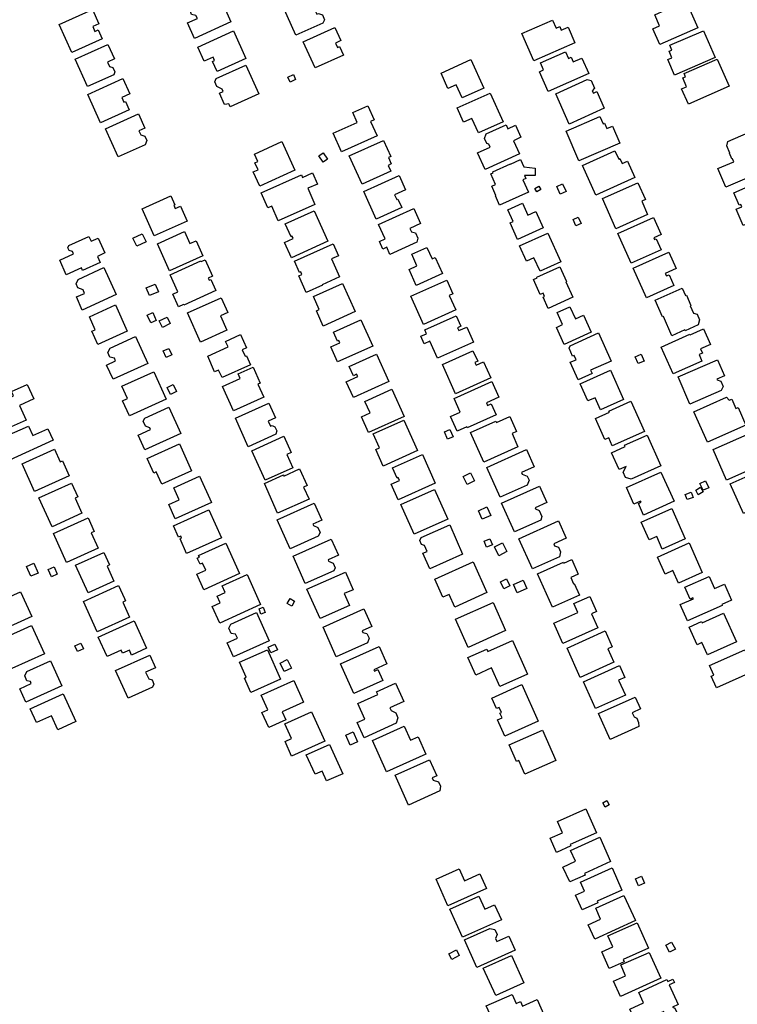
# Model space of a CAD drawing. Units: inches. Extents: x 326258 to 344137, y 4677707 to 4689665.
# Drawn here: x 331257 to 331545, y 4682008 to 4682403 of the extents above; entities that cross this region are included whole.
import ezdxf

# ---------------------------------------------------------------- set-up
doc = ezdxf.new("R2010")
doc.units = ezdxf.units.IN
doc.header["$MEASUREMENT"] = 0
doc.layers.add('BuildingFootPrints', color=7, linetype='Continuous')

msp = doc.modelspace()

# ---------------------------------------------------------------- linework, layer by layer
at = {"layer": 'BuildingFootPrints'}
for points in [[(331362.6978, 4682408.0846), (331376.2186, 4682414.1949), (331378.8629, 4682408.3447), (331375.3917, 4682406.7757), (331376.2464, 4682404.8848), (331376.901, 4682405.1807), (331378.5072, 4682404.6278), (331379.367, 4682402.7257), (331378.6421, 4682401.3912), (331367.893, 4682396.5325), (331362.6978, 4682408.0846)], [(331326.2182, 4682407.9413), (331336.9102, 4682412.7742), (331341.8545, 4682401.8356), (331327.2661, 4682395.2415), (331324.4615, 4682401.4462), (331328.3484, 4682403.2031), (331327.7701, 4682404.4659), (331326.063, 4682404.7762), (331325.3491, 4682406.6691), (331326.2182, 4682407.9413)], [(331529.1486, 4682399.467), (331513.9638, 4682392.7341), (331511.167, 4682399.0418), (331513.8203, 4682400.2183), (331511.8439, 4682404.6757), (331524.3754, 4682410.2321), (331529.1486, 4682399.467)], [(331272.9347, 4682400.7411), (331286.2338, 4682406.7524), (331288.8213, 4682401.028), (331286.3837, 4682399.9262), (331287.2508, 4682398.008), (331288.5382, 4682398.5899), (331290.1138, 4682395.104), (331277.983, 4682389.6208), (331272.9347, 4682400.7411)], [(331479.8756, 4682393.4444), (331463.3538, 4682386.2818), (331458.6085, 4682397.2275), (331470.9097, 4682402.5604), (331472.3191, 4682399.3094), (331473.7753, 4682399.9406), (331474.3766, 4682398.5535), (331477.1411, 4682399.752), (331479.8756, 4682393.4444)], [(331331.071, 4682386.0861), (331328.5166, 4682391.7372), (331342.8285, 4682398.2063), (331347.8083, 4682387.1892), (331336.2971, 4682381.9861), (331334.4877, 4682385.9891), (331335.2695, 4682386.3424), (331334.6652, 4682387.6794), (331331.071, 4682386.0861)], [(331370.8218, 4682393.862), (331383.4915, 4682399.5888), (331385.8764, 4682394.3125), (331383.7632, 4682393.3574), (331384.5754, 4682391.5606), (331385.3925, 4682391.9299), (331386.9489, 4682388.4867), (331375.5877, 4682383.3513), (331370.8218, 4682393.862)], [(331536.1202, 4682387.5293), (331519.7894, 4682380.4621), (331517.0712, 4682386.7434), (331518.7886, 4682387.4866), (331517.6625, 4682390.0888), (331518.735, 4682390.553), (331517.9177, 4682392.4416), (331531.4586, 4682398.3014), (331536.1202, 4682387.5293)], [(331279.2796, 4682386.8543), (331292.4922, 4682392.8266), (331295.1324, 4682386.9855), (331292.2928, 4682385.702), (331293.087, 4682383.9449), (331294.4956, 4682383.5174), (331295.2551, 4682381.8372), (331294.7901, 4682380.6712), (331284.2385, 4682375.9018), (331279.2796, 4682386.8543)], [(331485.4147, 4682381.0769), (331469.1316, 4682373.8666), (331465.592, 4682381.8601), (331467.2952, 4682382.6143), (331466.0413, 4682385.446), (331476.0645, 4682389.8845), (331477.2622, 4682387.1798), (331478.3596, 4682387.6657), (331479.203, 4682385.7609), (331482.6623, 4682387.2927), (331485.4147, 4682381.0769)], [(331426.1853, 4682381.3113), (331438.122, 4682386.7068), (331443.2939, 4682375.2648), (331434.5814, 4682371.3267), (331432.1698, 4682376.6619), (331428.9064, 4682375.1869), (331426.1853, 4682381.3113)], [(331523.705, 4682381.0829), (331536.8842, 4682386.9563), (331541.7222, 4682376.1002), (331525.413, 4682368.832), (331522.6717, 4682374.9832), (331524.6425, 4682375.8614), (331523.0882, 4682379.3491), (331524.2474, 4682379.8657), (331523.705, 4682381.0829)], [(331341.0077, 4682368.9542), (331340.1767, 4682368.833), (331339.2933, 4682368.7615), (331337.2546, 4682373.2513), (331338.7414, 4682373.9554), (331338.3385, 4682374.8601), (331336.1983, 4682375.9503), (331335.3902, 4682377.7381), (331335.8462, 4682379.1187), (331347.8507, 4682384.5448), (331353.0842, 4682372.9665), (331341.5482, 4682367.7553), (331341.2226, 4682368.477), (331341.0077, 4682368.9542)], [(331284.4445, 4682372.7609), (331298.5185, 4682379.1225), (331301.3016, 4682372.9653), (331298.042, 4682371.4919), (331298.8955, 4682369.6037), (331299.5323, 4682369.8915), (331301.0546, 4682366.5237), (331289.5556, 4682361.3261), (331284.4445, 4682372.7609)], [(331364.6587, 4682379.6915), (331366.8759, 4682380.6937), (331367.7716, 4682378.7122), (331365.5598, 4682377.7125), (331364.6587, 4682379.6915)], [(331477.5835, 4682360.8783), (331472.1399, 4682373.007), (331484.8195, 4682378.6978), (331486.3669, 4682378.2768), (331487.6996, 4682375.3075), (331486.8295, 4682374.1665), (331487.2449, 4682373.2411), (331488.6247, 4682373.8604), (331491.6232, 4682367.1795), (331477.5835, 4682360.8783)], [(331435.1783, 4682361.6367), (331432.5903, 4682367.3623), (331445.778, 4682373.3232), (331451.0011, 4682361.768), (331441.158, 4682357.3188), (331438.5234, 4682363.1475), (331435.1783, 4682361.6367)], [(331382.8822, 4682357.1824), (331392.4851, 4682361.5229), (331390.6986, 4682365.4754), (331396.7221, 4682368.1981), (331399.2613, 4682362.5805), (331397.8618, 4682361.9479), (331400.463, 4682356.1933), (331386.1681, 4682349.7319), (331382.8822, 4682357.1824)], [(331291.5393, 4682358.9732), (331304.6922, 4682364.9184), (331307.279, 4682359.1955), (331304.8946, 4682358.1178), (331305.6298, 4682356.4912), (331307.2933, 4682355.9819), (331308.0706, 4682354.2622), (331307.3543, 4682352.5937), (331296.6322, 4682347.7473), (331291.5393, 4682358.9732)], [(331497.8777, 4682353.2382), (331481.4514, 4682346.1233), (331476.2815, 4682358.0591), (331489.857, 4682363.9392), (331491.1629, 4682360.9244), (331491.7219, 4682361.1666), (331492.6303, 4682359.0694), (331494.922, 4682360.062), (331497.8777, 4682353.2382)], [(331444.265, 4682356.9088), (331452.2722, 4682360.4967), (331452.9467, 4682358.9914), (331456.0429, 4682360.3788), (331458.1987, 4682355.5675), (331455.167, 4682354.209), (331457.559, 4682348.8708), (331443.7728, 4682342.6933), (331440.7848, 4682349.3616), (331445.8425, 4682351.6279), (331445.2906, 4682352.8598), (331444.4663, 4682353.118), (331443.5788, 4682355.0986), (331444.265, 4682356.9088)], [(331389.3074, 4682348.1527), (331402.9836, 4682354.3344), (331405.9259, 4682347.825), (331405.0082, 4682347.4102), (331406.1543, 4682344.8746), (331404.8761, 4682344.2968), (331405.935, 4682341.9541), (331394.451, 4682336.7632), (331389.3074, 4682348.1527)], [(331541.2295, 4682353.9126), (331549.4427, 4682357.4462), (331555.9791, 4682342.2535), (331540.4294, 4682335.5635), (331537.2145, 4682343.0359), (331543.5672, 4682345.7691), (331543.0473, 4682346.9774), (331542.8257, 4682346.882), (331541.8448, 4682349.1619), (331542.043, 4682349.2471), (331540.7991, 4682352.1384), (331541.2295, 4682353.9126)], [(331351.2369, 4682348.8477), (331362.314, 4682353.8548), (331367.5231, 4682342.331), (331353.3979, 4682335.9462), (331350.8096, 4682341.6723), (331352.7191, 4682342.5355), (331351.4569, 4682345.3279), (331352.5953, 4682345.8425), (331351.2369, 4682348.8477)], [(331495.9199, 4682350.1344), (331497.4049, 4682346.8234), (331497.8922, 4682347.042), (331498.7802, 4682345.0622), (331500.9719, 4682346.0452), (331503.948, 4682339.4099), (331488.2808, 4682332.3827), (331482.9316, 4682344.3087), (331495.9199, 4682350.1344)], [(331380.5537, 4682346.7381), (331378.8321, 4682345.5584), (331377.0653, 4682348.137), (331378.7869, 4682349.3166), (331380.5537, 4682346.7381)], [(331461.2244, 4682333.583), (331449.6381, 4682328.315), (331447.9217, 4682332.09), (331448.1608, 4682332.1987), (331446.4731, 4682335.9104), (331448.0415, 4682336.6235), (331446.1159, 4682340.8586), (331447.0471, 4682341.282), (331446.8601, 4682341.6933), (331453.9646, 4682344.9236), (331454.0249, 4682344.791), (331458.008, 4682346.602), (331459.3475, 4682343.6559), (331463.9022, 4682343.2441), (331463.8497, 4682340.2688), (331459.6667, 4682340.2338), (331460.2093, 4682339.0406), (331458.9942, 4682338.4881), (331461.2244, 4682333.583)], [(331353.9683, 4682333.2538), (331370.1382, 4682340.4523), (331370.5698, 4682339.4826), (331374.5381, 4682341.2492), (331376.5114, 4682336.8164), (331372.6495, 4682335.0972), (331375.5123, 4682328.6664), (331360.784, 4682322.1097), (331358.1989, 4682327.9165), (331356.6511, 4682327.2275), (331353.9683, 4682333.2538)], [(331395.1662, 4682333.847), (331409.284, 4682340.2283), (331411.8912, 4682334.4601), (331407.4727, 4682332.4629), (331408.3348, 4682330.5555), (331408.8046, 4682330.7678), (331410.3481, 4682327.353), (331400.1087, 4682322.7247), (331395.1662, 4682333.847)], [(331555.9846, 4682338.7756), (331561.4282, 4682326.3604), (331547.3474, 4682320.1865), (331544.4858, 4682326.713), (331546.8229, 4682327.7377), (331546.4193, 4682328.6583), (331545.7243, 4682328.3535), (331543.5459, 4682333.3217), (331555.9846, 4682338.7756)], [(331464.5476, 4682333.7259), (331463.7597, 4682335.063), (331465.3245, 4682335.9851), (331466.1124, 4682334.6481), (331464.5476, 4682333.7259)], [(331472.5458, 4682335.8536), (331474.9024, 4682336.9188), (331476.2826, 4682333.8654), (331473.9118, 4682332.7938), (331472.5458, 4682335.8536)], [(331496.2064, 4682318.9053), (331490.8583, 4682331.0817), (331505.1368, 4682337.3531), (331508.0998, 4682330.6071), (331506.6478, 4682329.9693), (331509.0329, 4682324.5389), (331496.2064, 4682318.9053)], [(331306.1562, 4682326.8719), (331317.665, 4682332.074), (331319.2948, 4682328.4682), (331318.9517, 4682328.3131), (331319.5151, 4682327.0668), (331321.5669, 4682327.9942), (331324.2931, 4682321.9629), (331311.0865, 4682315.9934), (331306.1562, 4682326.8719)], [(331401.0943, 4682320.6329), (331415.1563, 4682326.9891), (331417.8698, 4682320.9859), (331413.5587, 4682319.0372), (331414.2115, 4682317.5931), (331415.8331, 4682317.2649), (331416.8247, 4682315.0711), (331416.3595, 4682313.4758), (331405.6336, 4682308.6276), (331404.3503, 4682311.4668), (331402.7799, 4682310.7569), (331401.4075, 4682313.7932), (331403.6511, 4682314.8073), (331401.0943, 4682320.6329)], [(331452.9658, 4682326.5192), (331458.7933, 4682329.1533), (331460.9459, 4682324.3911), (331464.1023, 4682325.8178), (331467.0792, 4682319.2318), (331456.8191, 4682314.5942), (331453.8293, 4682321.2086), (331455.1051, 4682321.7853), (331452.9658, 4682326.5192)], [(331363.3006, 4682313.4082), (331366.7892, 4682314.9851), (331366.3813, 4682315.8876), (331365.9454, 4682315.6906), (331363.6328, 4682320.807), (331375.2154, 4682326.0424), (331380.7192, 4682313.8662), (331366.0745, 4682307.2467), (331363.3006, 4682313.4082)], [(331479.1706, 4682322.5872), (331481.1839, 4682323.4972), (331482.2954, 4682321.0381), (331480.2603, 4682320.1183), (331479.1706, 4682322.5872)], [(331502.4618, 4682305.0575), (331497.1137, 4682317.043), (331511.3782, 4682323.408), (331514.4294, 4682316.5701), (331511.4632, 4682315.2465), (331511.7743, 4682314.5494), (331512.423, 4682314.8389), (331514.4089, 4682310.3885), (331502.4618, 4682305.0575)], [(331273.1148, 4682306.2548), (331278.6358, 4682308.7979), (331278.2618, 4682309.7353), (331276.9049, 4682310.1846), (331276.4086, 4682311.2825), (331276.8182, 4682312.1786), (331284.8587, 4682315.8129), (331285.7353, 4682313.8734), (331288.5802, 4682315.1593), (331291.2869, 4682309.1713), (331288.3009, 4682307.8216), (331289.4175, 4682305.3275), (331282.3357, 4682302.1197), (331281.9021, 4682303.2179), (331275.7163, 4682300.3858), (331273.1148, 4682306.2548)], [(331302.5168, 4682315.115), (331306.2652, 4682316.9057), (331307.794, 4682313.7055), (331304.0455, 4682311.9149), (331302.5168, 4682315.115)], [(331312.3572, 4682312.8574), (331323.2334, 4682317.7736), (331325.3915, 4682312.9993), (331327.8214, 4682314.0976), (331330.5561, 4682308.0474), (331317.2044, 4682302.0124), (331312.3572, 4682312.8574)], [(331457.6335, 4682312.0292), (331469.0339, 4682317.1822), (331474.2537, 4682305.6342), (331465.8439, 4682301.8329), (331463.3783, 4682307.2878), (331460.3725, 4682305.9292), (331457.6335, 4682312.0292)], [(331367.279, 4682305.911), (331382.8458, 4682312.8827), (331384.9942, 4682308.0855), (331382.1974, 4682306.8329), (331385.4403, 4682299.5919), (331378.4106, 4682296.4437), (331378.5118, 4682296.2177), (331372.0548, 4682293.326), (331369.0803, 4682299.9676), (331370.3321, 4682300.5282), (331369.8456, 4682301.6146), (331369.3105, 4682301.3749), (331367.279, 4682305.911)], [(331413.3115, 4682302.5773), (331416.4815, 4682304.0102), (331414.3721, 4682308.6768), (331420.4132, 4682311.4074), (331422.5116, 4682306.765), (331423.8144, 4682307.3539), (331426.7272, 4682300.9098), (331416.185, 4682296.1446), (331413.3115, 4682302.5773)], [(331508.5261, 4682291.162), (331503.178, 4682303.0997), (331517.4869, 4682309.5101), (331520.4515, 4682302.8928), (331516.1046, 4682300.9454), (331516.5354, 4682299.9837), (331517.6286, 4682300.4734), (331519.5813, 4682296.1147), (331508.5261, 4682291.162)], [(331280.4962, 4682298.6056), (331290.8873, 4682303.3025), (331295.7668, 4682292.5074), (331282.1734, 4682286.2131), (331279.8416, 4682291.6118), (331283.1144, 4682292.9615), (331282.5416, 4682294.4339), (331280.4143, 4682295.1701), (331279.6988, 4682296.7532), (331280.4962, 4682298.6056)], [(331335.7265, 4682294.0821), (331322.967, 4682288.2855), (331322.846, 4682288.5519), (331320.8164, 4682287.6298), (331318.5377, 4682292.6459), (331320.5646, 4682293.5667), (331317.4314, 4682300.4634), (331329.7278, 4682306.0496), (331329.8761, 4682305.7231), (331331.4369, 4682306.4322), (331334.4137, 4682299.8794), (331332.68, 4682299.0918), (331333.0715, 4682298.2301), (331333.7103, 4682298.5203), (331335.7265, 4682294.0821)], [(331476.1955, 4682297.6042), (331478.9849, 4682291.432), (331469.125, 4682286.976), (331467.0931, 4682291.4721), (331467.6934, 4682291.7434), (331467.127, 4682292.9967), (331465.9425, 4682292.4613), (331463.1845, 4682298.5639), (331464.7327, 4682299.2636), (331464.6214, 4682299.51), (331473.7686, 4682303.6439), (331476.4468, 4682297.7178), (331476.1955, 4682297.6042)], [(331309.1709, 4682292.0714), (331307.8184, 4682295.1708), (331311.3663, 4682296.7191), (331312.7189, 4682293.6196), (331309.1709, 4682292.0714)], [(331374.9288, 4682291.7065), (331386.5837, 4682296.9747), (331391.6933, 4682285.6706), (331378.8709, 4682279.8747), (331376.1316, 4682285.9349), (331377.2645, 4682286.447), (331374.9288, 4682291.7065)], [(331414.008, 4682291.7947), (331428.4328, 4682298.3148), (331430.9124, 4682292.8288), (331429.4359, 4682292.1614), (331432.0574, 4682286.3619), (331419.0685, 4682280.4908), (331414.008, 4682291.7947)], [(331512.0597, 4682290.207), (331522.8514, 4682295.0298), (331524.1711, 4682292.0767), (331524.563, 4682292.2519), (331526.3831, 4682288.1792), (331526.0211, 4682288.0175), (331527.3583, 4682285.0255), (331528.8453, 4682284.6049), (331529.8702, 4682282.3115), (331529.2668, 4682280.3214), (331524.0442, 4682277.9874), (331523.9082, 4682278.2917), (331518.7804, 4682276.0001), (331515.3212, 4682283.7406), (331515.0114, 4682283.6022), (331512.0597, 4682290.207)], [(331324.3574, 4682285.1179), (331337.931, 4682291.2533), (331340.6202, 4682285.3039), (331337.6214, 4682283.9485), (331340.2233, 4682278.1922), (331329.6162, 4682273.3977), (331324.3574, 4682285.1179)], [(331286.0352, 4682277.8175), (331287.3685, 4682278.4201), (331285.0268, 4682283.6008), (331295.4641, 4682288.3186), (331300.2026, 4682277.8354), (331288.3743, 4682272.4889), (331286.0352, 4682277.8175)], [(331472.7103, 4682285.3104), (331477.8423, 4682287.6301), (331480.0331, 4682282.7832), (331483.3358, 4682284.276), (331486.4185, 4682277.4558), (331475.4843, 4682272.5135), (331472.4059, 4682279.324), (331474.8707, 4682280.4381), (331472.7103, 4682285.3104)], [(331308.2464, 4682284.274), (331310.4386, 4682285.2649), (331311.8626, 4682282.1146), (331309.682, 4682281.129), (331308.2464, 4682284.274)], [(331313.0697, 4682281.952), (331316.2213, 4682283.4801), (331317.4988, 4682280.8452), (331314.3473, 4682279.3171), (331313.0697, 4682281.952)], [(331424.7669, 4682266.9836), (331421.6922, 4682273.786), (331419.4092, 4682272.7541), (331418.055, 4682275.7499), (331420.324, 4682276.7756), (331419.6342, 4682278.3016), (331432.212, 4682283.9869), (331434.1092, 4682279.7894), (331432.7782, 4682279.1877), (331433.2959, 4682278.0424), (331436.4608, 4682279.4729), (331439.1746, 4682273.4689), (331424.7669, 4682266.9836)], [(331381.9215, 4682271.473), (331385.5538, 4682273.1148), (331385.1304, 4682274.0516), (331384.5854, 4682273.8053), (331382.9452, 4682277.434), (331393.972, 4682282.4182), (331398.745, 4682271.8587), (331384.6384, 4682265.4824), (331381.9215, 4682271.473)], [(331293.3766, 4682271.0584), (331303.5323, 4682275.6489), (331308.4234, 4682264.8281), (331294.5223, 4682258.5661), (331291.9445, 4682264.2217), (331295.5248, 4682265.904), (331295.077, 4682267.025), (331293.2334, 4682267.4074), (331292.3826, 4682269.2897), (331293.3766, 4682271.0584)], [(331332.5005, 4682267.7787), (331340.6737, 4682271.4731), (331339.6561, 4682273.7244), (331345.6415, 4682276.4298), (331348.0416, 4682271.12), (331346.3611, 4682270.3604), (331347.5466, 4682267.7378), (331348.0984, 4682267.9872), (331349.7327, 4682264.3717), (331338.257, 4682259.1846), (331336.8778, 4682262.236), (331335.2918, 4682261.5192), (331332.5005, 4682267.7787)], [(331477.9306, 4682265.3266), (331480.3026, 4682266.3929), (331479.5427, 4682268.0833), (331478.9123, 4682267.7999), (331477.4755, 4682270.996), (331477.882, 4682271.9689), (331489.2936, 4682277.0988), (331494.3525, 4682265.8451), (331486.116, 4682262.1425), (331486.7177, 4682260.8041), (331481.093, 4682258.2756), (331477.9306, 4682265.3266)], [(331519.2223, 4682260.6492), (331514.3995, 4682271.4409), (331525.9432, 4682276.5998), (331526.0572, 4682276.3448), (331531.4873, 4682278.7715), (331534.2967, 4682272.4849), (331530.2745, 4682270.6874), (331531.0223, 4682269.0141), (331529.6782, 4682268.4135), (331530.8298, 4682265.8366), (331519.2223, 4682260.6492)], [(331314.7046, 4682269.8809), (331316.9416, 4682270.892), (331318.1202, 4682268.2845), (331315.841, 4682267.2542), (331314.7046, 4682269.8809)], [(331388.0987, 4682257.495), (331392.7153, 4682259.5817), (331392.2709, 4682260.5649), (331390.961, 4682259.9728), (331389.3089, 4682263.6279), (331400.297, 4682268.5947), (331405.2452, 4682257.6477), (331390.967, 4682251.1938), (331388.0987, 4682257.495)], [(331426.6942, 4682264.4603), (331438.9457, 4682269.998), (331440.8753, 4682265.7291), (331439.7013, 4682265.1985), (331440.1752, 4682264.1501), (331443.1718, 4682265.5045), (331446.0558, 4682259.1241), (331431.9422, 4682252.7446), (331426.6942, 4682264.4603)], [(331505.2552, 4682264.8214), (331504.0614, 4682267.5671), (331506.4413, 4682268.6018), (331507.6351, 4682265.8561), (331505.2552, 4682264.8214)], [(331338.465, 4682255.6745), (331345.5146, 4682258.861), (331344.6755, 4682260.7174), (331350.7009, 4682263.4409), (331353.5982, 4682257.0311), (331352.6436, 4682256.5997), (331355.0328, 4682251.314), (331342.8882, 4682245.8245), (331338.465, 4682255.6745)], [(331525.9552, 4682248.6159), (331521.2756, 4682259.5509), (331537.0703, 4682266.3102), (331539.8051, 4682259.9196), (331536.77, 4682258.6208), (331536.9161, 4682258.2796), (331538.4043, 4682257.8328), (331539.317, 4682255.6999), (331538.5736, 4682254.016), (331525.9552, 4682248.6159)], [(331298.3508, 4682249.9011), (331300.3914, 4682250.8235), (331298.08, 4682255.812), (331310.8524, 4682261.5424), (331315.8381, 4682250.5375), (331301.0852, 4682243.8691), (331298.3508, 4682249.9011)], [(331487.9342, 4682251.1476), (331485.0212, 4682249.8381), (331481.9203, 4682256.7361), (331494.0643, 4682262.1953), (331499.3637, 4682250.4069), (331490.1751, 4682246.2763), (331487.9342, 4682251.1476)], [(331247.1548, 4682248.4653), (331254.6046, 4682251.8327), (331253.794, 4682253.6261), (331260.0775, 4682256.4663), (331262.7018, 4682250.6606), (331256.9679, 4682248.0688), (331259.6284, 4682242.1828), (331250.0262, 4682237.8425), (331248.4276, 4682241.3793), (331249.9771, 4682242.0797), (331247.1548, 4682248.4653)], [(331317.6061, 4682252.4897), (331316.2691, 4682255.2593), (331318.658, 4682256.4126), (331319.9951, 4682253.643), (331317.6061, 4682252.4897)], [(331444.3453, 4682249.0177), (331444.7928, 4682248.0223), (331446.2094, 4682248.6591), (331448.1826, 4682244.2699), (331436.658, 4682239.0892), (331436.5118, 4682239.4146), (331432.6208, 4682237.6654), (331429.9275, 4682243.6567), (331433.8087, 4682245.4015), (331431.3876, 4682250.7874), (331446.4919, 4682257.5773), (331449.3174, 4682251.292), (331444.3453, 4682249.0177)], [(331394.2504, 4682243.4949), (331397.6415, 4682245.0277), (331395.5469, 4682249.6616), (331406.3605, 4682254.5495), (331411.2834, 4682243.6583), (331397.0877, 4682237.2418), (331394.2504, 4682243.4949)], [(331304.6423, 4682236.0796), (331309.6115, 4682238.3257), (331309.2575, 4682239.1089), (331307.5427, 4682239.7737), (331306.6692, 4682241.7062), (331307.2645, 4682242.9911), (331316.9041, 4682247.3483), (331321.7066, 4682236.7235), (331307.2635, 4682230.1951), (331304.6423, 4682236.0796)], [(331343.6979, 4682242.9018), (331357.0061, 4682248.9172), (331359.6443, 4682243.0806), (331356.7591, 4682241.7765), (331357.6947, 4682239.7066), (331358.3273, 4682239.9926), (331359.4899, 4682239.4488), (331360.1992, 4682237.8795), (331359.8228, 4682236.4532), (331348.8105, 4682231.4756), (331343.6979, 4682242.9018)], [(331507.73, 4682237.5964), (331494.8383, 4682231.801), (331493.39, 4682235.0227), (331491.8633, 4682234.3363), (331488.0388, 4682242.8438), (331493.6668, 4682245.3738), (331493.4942, 4682245.7577), (331502.3156, 4682249.7233), (331507.73, 4682237.5964)], [(331527.5787, 4682245.4644), (331540.7102, 4682251.29), (331541.7375, 4682250.1017), (331542.7968, 4682250.5716), (331544.442, 4682246.8631), (331545.2867, 4682247.2378), (331548.4283, 4682240.1564), (331532.975, 4682233.3007), (331527.5787, 4682245.4644)], [(331443.3618, 4682225.2894), (331437.9888, 4682237.2416), (331448.0878, 4682241.7815), (331448.3456, 4682241.2082), (331453.682, 4682243.6071), (331456.41, 4682237.5387), (331454.6101, 4682236.7296), (331456.9897, 4682231.4362), (331443.3618, 4682225.2894)], [(331249.9726, 4682232.646), (331252.6843, 4682233.8717), (331251.8143, 4682235.7963), (331260.5709, 4682239.7544), (331262.2914, 4682235.948), (331268.3842, 4682238.702), (331270.4835, 4682234.0576), (331252.9481, 4682226.1314), (331249.9726, 4682232.646)], [(331399.9161, 4682230.3075), (331401.4483, 4682230.9962), (331398.9225, 4682236.6149), (331411.2618, 4682242.1619), (331416.7366, 4682229.9833), (331402.8446, 4682223.7383), (331399.9161, 4682230.3075)], [(331350.2673, 4682229.8698), (331363.1039, 4682235.672), (331366.0254, 4682229.2084), (331364.2472, 4682228.4047), (331366.6677, 4682223.0497), (331355.6155, 4682218.054), (331350.2673, 4682229.8698)], [(331428.7224, 4682234.5712), (331427.4809, 4682237.5079), (331429.7111, 4682238.4507), (331430.9527, 4682235.5141), (331428.7224, 4682234.5712)], [(331494.5433, 4682229.0903), (331499.9511, 4682231.5213), (331499.714, 4682232.0488), (331508.7868, 4682236.1274), (331514.3075, 4682223.8467), (331502.3727, 4682218.4815), (331500.17, 4682219.1512), (331499.2018, 4682221.3049), (331500.364, 4682223.5147), (331497.6329, 4682222.287), (331494.5433, 4682229.0903)], [(331540.7102, 4682218.0554), (331535.2666, 4682230.3273), (331550.097, 4682236.9058), (331552.9159, 4682230.551), (331548.771, 4682228.7124), (331549.3319, 4682227.4478), (331550.4236, 4682227.9321), (331552.4874, 4682223.2795), (331540.7102, 4682218.0554)], [(331321.2216, 4682232.6524), (331325.9597, 4682221.8623), (331314.0693, 4682216.4878), (331311.8669, 4682221.3603), (331310.938, 4682220.9404), (331308.25, 4682226.744), (331321.2216, 4682232.6524)], [(331258.0892, 4682224.6219), (331271.0091, 4682230.4618), (331273.2989, 4682225.3958), (331274.2334, 4682225.8182), (331276.9271, 4682219.8589), (331263.0166, 4682213.5712), (331258.0892, 4682224.6219)], [(331423.7499, 4682216.8614), (331408.9162, 4682210.193), (331406.1126, 4682216.4296), (331409.4948, 4682217.95), (331408.9728, 4682219.1111), (331408.5251, 4682218.9098), (331406.7002, 4682222.9691), (331418.6436, 4682228.3381), (331423.7499, 4682216.8614)], [(331449.9105, 4682211.2618), (331444.5495, 4682223.1872), (331460.4217, 4682230.3224), (331463.5013, 4682223.4718), (331458.3652, 4682221.1629), (331458.6843, 4682220.453), (331460.7148, 4682219.7261), (331461.4362, 4682218.1213), (331460.7148, 4682216.0485), (331449.9105, 4682211.2618)], [(331355.3063, 4682216.745), (331362.9133, 4682220.1646), (331363.1049, 4682219.7383), (331369.3995, 4682222.568), (331372.3839, 4682215.9293), (331371.004, 4682215.309), (331373.1621, 4682210.5082), (331360.5755, 4682204.85), (331355.3063, 4682216.745)], [(331434.9778, 4682219.5058), (331437.9384, 4682220.9861), (331439.5094, 4682217.8441), (331436.5488, 4682216.3638), (331434.9778, 4682219.5058)], [(331500.518, 4682215.1009), (331514.3828, 4682221.3337), (331519.6528, 4682209.6105), (331507.3965, 4682204.1008), (331505.3216, 4682208.7164), (331506.3779, 4682209.1912), (331506.1475, 4682209.7036), (331503.4721, 4682208.5009), (331500.518, 4682215.1009)], [(331547.4431, 4682204.7328), (331542.1905, 4682216.6228), (331556.5512, 4682222.9669), (331559.504, 4682216.2829), (331558.3216, 4682215.7606), (331559.1355, 4682213.9181), (331558.3673, 4682213.5787), (331559.8531, 4682210.2152), (331547.4431, 4682204.7328)], [(331264.7857, 4682211.0139), (331277.8574, 4682216.9224), (331280.3847, 4682211.3312), (331279.328, 4682210.8536), (331282.0664, 4682204.7953), (331270.0821, 4682199.3783), (331264.7857, 4682211.0139)], [(331316.9159, 4682208.3288), (331321.0943, 4682210.2175), (331318.935, 4682214.9948), (331329.204, 4682219.6365), (331333.974, 4682209.0838), (331319.4892, 4682202.5365), (331316.9159, 4682208.3288)], [(331531.3272, 4682214.0144), (331530.014, 4682216.784), (331532.22, 4682217.8299), (331533.5331, 4682215.0603), (331531.3272, 4682214.0144)], [(331428.8386, 4682202.4765), (331415.3237, 4682196.401), (331409.9955, 4682208.2536), (331423.5135, 4682214.3305), (331428.8386, 4682202.4765)], [(331455.6354, 4682197.3258), (331450.4393, 4682208.8847), (331465.6002, 4682215.7001), (331468.549, 4682209.1406), (331463.8642, 4682207.0346), (331464.0643, 4682206.5897), (331465.5053, 4682205.9653), (331466.6163, 4682203.4938), (331466.2061, 4682202.0542), (331455.6354, 4682197.3258)], [(331524.1211, 4682212.3833), (331526.5241, 4682213.2272), (331527.2541, 4682211.1484), (331524.8511, 4682210.3046), (331524.1211, 4682212.3833)], [(331529.3455, 4682212.2238), (331528.295, 4682214.1099), (331530.282, 4682215.2166), (331531.3325, 4682213.3304), (331529.3455, 4682212.2238)], [(331360.3738, 4682202.191), (331375.2078, 4682208.8595), (331378.298, 4682201.9854), (331374.7547, 4682200.3925), (331374.9678, 4682199.9182), (331376.7128, 4682199.1107), (331377.606, 4682197.1238), (331376.8873, 4682195.6817), (331365.5661, 4682190.5924), (331360.3738, 4682202.191)], [(331337.9977, 4682194.9259), (331324.0539, 4682188.6576), (331321.3994, 4682194.5625), (331321.9977, 4682194.8314), (331321.6663, 4682195.5687), (331320.8146, 4682195.1858), (331318.7315, 4682199.8196), (331332.9333, 4682206.2039), (331337.9977, 4682194.9259)], [(331441.1854, 4682205.8132), (331444.5519, 4682207.3174), (331446.0626, 4682203.9361), (331442.6962, 4682202.432), (331441.1854, 4682205.8132)], [(331524.1448, 4682194.5755), (331514.9141, 4682190.426), (331512.6488, 4682195.4654), (331509.584, 4682194.0876), (331506.3934, 4682201.185), (331518.7257, 4682206.7288), (331524.1448, 4682194.5755)], [(331270.5924, 4682196.6954), (331284.4888, 4682202.9767), (331286.9741, 4682197.4785), (331285.7826, 4682196.94), (331288.5487, 4682190.8206), (331275.8238, 4682185.0688), (331270.5924, 4682196.6954)], [(331434.7478, 4682188.442), (331421.6525, 4682182.5552), (331418.8695, 4682188.7459), (331420.5934, 4682189.5209), (331419.5443, 4682191.8546), (331418.2785, 4682192.2947), (331417.5833, 4682193.8412), (331418.1617, 4682195.0383), (331429.6008, 4682200.1806), (331434.7478, 4682188.442)], [(331457.4, 4682194.5712), (331473.3109, 4682201.7238), (331476.396, 4682194.8611), (331471.3324, 4682192.5848), (331471.693, 4682191.7827), (331473.2268, 4682191.1855), (331474.0824, 4682189.2821), (331473.694, 4682187.3911), (331462.8019, 4682182.4947), (331457.4, 4682194.5712)], [(331328.181, 4682180.4289), (331331.6982, 4682182.01), (331330.4515, 4682184.7833), (331329.44, 4682184.3285), (331328.3035, 4682186.8568), (331329.1511, 4682187.2378), (331328.8511, 4682187.9052), (331339.8251, 4682192.8384), (331345.3291, 4682180.5946), (331330.9842, 4682174.146), (331328.181, 4682180.4289)], [(331366.8349, 4682187.5838), (331382.0244, 4682194.4121), (331384.9222, 4682187.966), (331380.7984, 4682186.1122), (331381.0051, 4682185.6523), (331382.825, 4682184.8523), (331383.6694, 4682182.9741), (331383.0577, 4682181.772), (331371.6447, 4682176.6414), (331366.8349, 4682187.5838)], [(331443.382, 4682193.589), (331445.7695, 4682194.5918), (331446.7956, 4682192.1486), (331444.4081, 4682191.1458), (331443.382, 4682193.589)], [(331452.5501, 4682189.4347), (331449.3508, 4682187.7872), (331447.5493, 4682191.2858), (331450.7486, 4682192.9332), (331452.5501, 4682189.4347)], [(331530.9447, 4682181.0703), (331521.3672, 4682176.7649), (331519.1018, 4682181.8042), (331516.0183, 4682180.4181), (331512.9411, 4682187.2632), (331525.6599, 4682192.9808), (331530.9447, 4682181.0703)], [(331279.5145, 4682183.9918), (331290.8378, 4682189.11), (331293.1016, 4682184.1017), (331292.1141, 4682183.6554), (331294.8887, 4682177.5169), (331284.5245, 4682172.8322), (331279.5145, 4682183.9918)], [(331261.4868, 4682179.5144), (331259.7917, 4682183.43), (331262.7948, 4682184.7301), (331264.49, 4682180.8146), (331261.4868, 4682179.5144)], [(331444.5114, 4682173.0013), (331431.6021, 4682167.198), (331429.3343, 4682172.2429), (331426.9087, 4682171.1525), (331423.6651, 4682178.3678), (331439.0553, 4682185.2863), (331444.5114, 4682173.0013)], [(331470.8972, 4682167.1148), (331464.8451, 4682180.5775), (331475.2126, 4682185.2381), (331475.4159, 4682184.7858), (331478.5999, 4682186.2171), (331481.2125, 4682180.4054), (331478.1486, 4682179.0281), (331479.2664, 4682176.5415), (331479.6028, 4682176.6927), (331481.7244, 4682171.9733), (331470.8972, 4682167.1148)], [(331269.7716, 4682179.2756), (331268.4585, 4682182.2123), (331270.8445, 4682183.2793), (331272.1576, 4682180.3426), (331269.7716, 4682179.2756)], [(331334.3506, 4682167.4541), (331337.5011, 4682168.8704), (331336.2794, 4682171.5881), (331339.5134, 4682173.0419), (331338.2917, 4682175.7596), (331348.3111, 4682180.2637), (331353.7523, 4682168.1596), (331337.3335, 4682160.7788), (331334.3506, 4682167.4541)], [(331372.2942, 4682174.3081), (331387.7376, 4682181.1179), (331390.8167, 4682174.1351), (331387.2966, 4682172.583), (331389.3779, 4682167.863), (331377.5872, 4682162.6639), (331372.2942, 4682174.3081)], [(331452.3591, 4682178.4758), (331453.6962, 4682175.754), (331451.2679, 4682174.5612), (331449.9309, 4682177.283), (331452.3591, 4682178.4758)], [(331460.6073, 4682174.6057), (331456.686, 4682172.8372), (331455.147, 4682176.2495), (331459.12, 4682178.0413), (331460.6073, 4682174.6057)], [(331524.0013, 4682175.1619), (331533.7319, 4682179.4417), (331535.8512, 4682174.6234), (331539.8399, 4682176.3778), (331542.6812, 4682169.9178), (331538.7631, 4682168.1945), (331538.9549, 4682167.7584), (331524.9697, 4682161.6072), (331522.088, 4682168.1589), (331527.3578, 4682170.4768), (331527.1755, 4682170.8913), (331526.0897, 4682170.4137), (331524.0013, 4682175.1619)], [(331244.8728, 4682162.2725), (331249.5562, 4682164.3894), (331249.3197, 4682164.9125), (331247.8118, 4682165.4616), (331247.019, 4682167.2155), (331247.8118, 4682169.0091), (331257.4197, 4682173.352), (331261.9284, 4682163.3772), (331247.3597, 4682156.792), (331244.8728, 4682162.2725)], [(331282.7137, 4682169.4723), (331296.7244, 4682175.8053), (331299.0877, 4682170.5769), (331299.5001, 4682169.6646), (331298.3918, 4682169.1636), (331301.1145, 4682163.1399), (331288.1571, 4682157.2831), (331282.7137, 4682169.4723)], [(331364.3781, 4682168.5914), (331365.5719, 4682170.6685), (331367.3953, 4682169.6206), (331366.2015, 4682167.5434), (331364.3781, 4682168.5914)], [(331452.0499, 4682157.744), (331437.0753, 4682151.0124), (331431.9906, 4682162.3234), (331446.9824, 4682169.0628), (331452.0499, 4682157.744)], [(331474.9914, 4682152.6139), (331471.3678, 4682160.6745), (331480.9675, 4682164.99), (331479.3591, 4682168.5679), (331485.8553, 4682171.4883), (331488.5647, 4682165.4612), (331486.4663, 4682164.5179), (331489.0116, 4682158.8558), (331474.9914, 4682152.6139)], [(331344.4185, 4682154.6875), (331343.6753, 4682156.3408), (331341.9763, 4682156.6054), (331341.0473, 4682158.6721), (331341.8019, 4682160.3831), (331352.0932, 4682165.0094), (331357.1755, 4682153.7039), (331342.8563, 4682147.2669), (331340.3398, 4682152.8647), (331344.4185, 4682154.6875)], [(331354.8022, 4682167.1647), (331355.594, 4682165.0367), (331353.8905, 4682164.4028), (331353.0987, 4682166.5309), (331354.8022, 4682167.1647)], [(331378.7727, 4682159.1707), (331395.1259, 4682166.5221), (331398.3289, 4682159.3971), (331394.4414, 4682157.6495), (331394.7209, 4682157.0276), (331396.391, 4682156.6135), (331397.2397, 4682154.7256), (331396.5655, 4682152.8939), (331384.0813, 4682147.2818), (331378.7727, 4682159.1707)], [(331532.9966, 4682148.0529), (331530.8056, 4682152.9268), (331528.8579, 4682152.0512), (331525.659, 4682159.1671), (331530.6945, 4682161.4308), (331530.9472, 4682160.8688), (331539.4585, 4682164.695), (331544.6221, 4682153.2085), (331532.9966, 4682148.0529)], [(331288.6258, 4682155.115), (331303.0374, 4682161.6292), (331307.9945, 4682150.6625), (331301.9684, 4682147.9387), (331301.0867, 4682149.8893), (331298.3276, 4682148.6422), (331297.7731, 4682149.869), (331292.1297, 4682147.3181), (331288.6258, 4682155.115)], [(331250.3636, 4682154.6259), (331261.8338, 4682159.8105), (331266.9718, 4682148.4437), (331253.8711, 4682142.5221), (331251.2067, 4682148.4165), (331253.8525, 4682149.6125), (331253.5097, 4682150.3709), (331252.4615, 4682149.8971), (331252.0995, 4682150.6981), (331251.7703, 4682150.5493), (331250.7553, 4682152.7948), (331251.1399, 4682152.9686), (331250.3636, 4682154.6259)], [(331494.7979, 4682151.1878), (331493.0446, 4682150.3996), (331495.445, 4682145.06), (331481.9864, 4682139.0098), (331476.707, 4682150.7537), (331491.9656, 4682157.613), (331494.7979, 4682151.1878)], [(331280.2353, 4682149.3086), (331279.1711, 4682151.6629), (331281.6348, 4682152.7765), (331282.6841, 4682150.4551), (331280.2353, 4682149.3086)], [(331440.0333, 4682139.9102), (331436.8714, 4682146.9438), (331444.4713, 4682150.3603), (331444.917, 4682149.3687), (331454.7908, 4682153.8073), (331460.854, 4682140.3198), (331449.7354, 4682135.3216), (331446.3822, 4682142.7808), (331440.0333, 4682139.9102)], [(331361.6958, 4682138.2762), (331349.8496, 4682132.9509), (331347.2655, 4682138.6992), (331348.0004, 4682139.0295), (331345.2946, 4682145.0485), (331356.4763, 4682150.0751), (331361.6958, 4682138.2762)], [(331359.4923, 4682152.2762), (331360.5123, 4682149.9999), (331357.7995, 4682148.7844), (331356.7795, 4682151.0606), (331359.4923, 4682152.2762)], [(331385.815, 4682144.441), (331401.2434, 4682151.3767), (331404.3692, 4682144.4232), (331399.1316, 4682142.0687), (331399.3701, 4682141.5382), (331400.7511, 4682142.1591), (331402.721, 4682137.777), (331391.1762, 4682132.5871), (331385.815, 4682144.441)], [(331534.5727, 4682139.4765), (331535.5511, 4682139.9163), (331533.8422, 4682143.7178), (331548.0404, 4682150.1005), (331551.8637, 4682141.5956), (331536.6957, 4682134.7771), (331534.5727, 4682139.4765)], [(331257.0819, 4682134.454), (331261.7285, 4682136.5543), (331261.402, 4682137.2765), (331259.9653, 4682137.6466), (331259.0986, 4682139.564), (331259.9653, 4682141.3043), (331269.4573, 4682145.5948), (331273.9885, 4682135.5702), (331259.5059, 4682129.024), (331257.0819, 4682134.454)], [(331295.5445, 4682141.7195), (331309.2601, 4682147.919), (331311.5434, 4682142.8675), (331307.6139, 4682141.0914), (331308.8313, 4682138.398), (331310.1668, 4682138.0045), (331310.9523, 4682136.2665), (331310.3732, 4682135.0464), (331300.5847, 4682130.6219), (331295.5445, 4682141.7195)], [(331363.2082, 4682141.3017), (331361.5608, 4682144.7398), (331364.454, 4682146.1261), (331366.1014, 4682142.6881), (331363.2082, 4682141.3017)], [(331483.2416, 4682137.2738), (331497.762, 4682143.8013), (331499.925, 4682138.9898), (331497.3872, 4682137.8489), (331500.0853, 4682131.8469), (331488.1482, 4682126.4807), (331483.2416, 4682137.2738)], [(331371.0086, 4682129.0159), (331362.4369, 4682125.1626), (331363.8461, 4682122.028), (331356.9695, 4682118.9367), (331354.2698, 4682124.9422), (331356.6331, 4682126.0046), (331353.9814, 4682131.9034), (331367.108, 4682137.8043), (331371.0086, 4682129.0159)], [(331408.094, 4682120.5778), (331395.2491, 4682114.8), (331392.5204, 4682120.8662), (331395.6049, 4682122.2537), (331392.7912, 4682128.5089), (331400.7565, 4682132.0918), (331400.2371, 4682133.2467), (331407.8426, 4682136.6677), (331411.1667, 4682129.2778), (331405.6473, 4682126.7951), (331406.136, 4682125.7086), (331407.9306, 4682124.809), (331408.8416, 4682122.7837), (331408.094, 4682120.5778)], [(331465.0359, 4682121.4397), (331451.6724, 4682115.4323), (331448.7618, 4682121.9071), (331450.5983, 4682122.7327), (331449.7338, 4682124.6558), (331450.381, 4682124.9467), (331449.4827, 4682126.945), (331448.3788, 4682126.4487), (331446.4895, 4682130.6514), (331458.5497, 4682136.0729), (331465.0359, 4682121.4397)], [(331261.3398, 4682126.3639), (331274.5613, 4682132.3401), (331279.5631, 4682121.2744), (331272.3683, 4682118.0223), (331269.8513, 4682123.5907), (331263.7985, 4682120.8548), (331261.3398, 4682126.3639)], [(331506.2004, 4682126.3361), (331502.8684, 4682124.8383), (331503.5978, 4682123.2157), (331504.6819, 4682122.6002), (331505.423, 4682120.9517), (331505.4411, 4682119.2728), (331494.0147, 4682114.1362), (331489.364, 4682124.4816), (331504.0573, 4682131.0868), (331506.2004, 4682126.3361)], [(331363.5368, 4682113.3241), (331366.1264, 4682114.4882), (331363.4791, 4682120.3772), (331374.2178, 4682125.2047), (331379.5013, 4682113.4516), (331366.1742, 4682107.4605), (331363.5368, 4682113.3241)], [(331389.6622, 4682111.8633), (331387.9432, 4682115.7789), (331390.9345, 4682117.0922), (331392.6536, 4682113.1766), (331389.6622, 4682111.8633)], [(331398.6837, 4682113.7008), (331411.3381, 4682119.3895), (331413.8459, 4682113.8108), (331416.955, 4682115.2084), (331420.0801, 4682108.2565), (331404.284, 4682101.1555), (331398.6837, 4682113.7008)], [(331453.529, 4682111.9349), (331466.8038, 4682117.8083), (331472.1695, 4682105.6808), (331459.7354, 4682100.1794), (331457.3102, 4682105.6607), (331456.4696, 4682105.2887), (331453.529, 4682111.9349)], [(331372.0168, 4682107.9431), (331381.3645, 4682112.1453), (331386.6633, 4682100.3581), (331380.1986, 4682097.452), (331378.4049, 4682101.4419), (331375.5693, 4682100.1672), (331372.0168, 4682107.9431)], [(331407.7028, 4682099.7373), (331421.5581, 4682105.9658), (331424.456, 4682099.5194), (331422.5826, 4682098.6772), (331422.9869, 4682097.7778), (331425.1466, 4682097.1219), (331425.9594, 4682095.3138), (331425.6699, 4682093.4604), (331413.0617, 4682087.7926), (331407.7028, 4682099.7373)], [(331492.0043, 4682086.9254), (331491.0016, 4682088.6444), (331492.6063, 4682089.5805), (331493.609, 4682087.8615), (331492.0043, 4682086.9254)], [(331488.5663, 4682076.721), (331477.9882, 4682071.9658), (331478.2351, 4682071.4166), (331472.4623, 4682068.8215), (331469.9066, 4682074.5067), (331474.8234, 4682076.717), (331472.8246, 4682081.1633), (331484.2857, 4682086.3155), (331488.5663, 4682076.721)], [(331475.0367, 4682062.9575), (331480.0999, 4682065.2336), (331478.12, 4682069.6377), (331489.7777, 4682074.8783), (331494.1731, 4682065.1007), (331483.704, 4682060.3944), (331483.9933, 4682059.7508), (331477.7965, 4682056.9651), (331475.0367, 4682062.9575)], [(331424.1149, 4682058.0992), (331433.3378, 4682062.2732), (331435.54, 4682057.4072), (331441.7522, 4682060.2186), (331444.4006, 4682054.3666), (331428.8671, 4682047.3367), (331424.1149, 4682058.0992)], [(331488.7824, 4682049.2456), (331489.0696, 4682048.6066), (331482.7222, 4682045.7532), (331480.0912, 4682051.6058), (331483.7563, 4682053.2534), (331482.1127, 4682056.9096), (331494.734, 4682062.5833), (331498.713, 4682053.732), (331488.7824, 4682049.2456)], [(331505.3268, 4682055.4098), (331504.133, 4682058.2032), (331506.5584, 4682059.2397), (331507.7522, 4682056.4463), (331505.3268, 4682055.4098)], [(331429.6543, 4682045.9892), (331441.2924, 4682051.2562), (331443.676, 4682045.9892), (331447.6305, 4682047.7789), (331450.3328, 4682041.8076), (331434.7618, 4682034.7608), (331429.6543, 4682045.9892)], [(331499.4164, 4682051.5252), (331504.1773, 4682041.4721), (331487.7877, 4682034.0548), (331485.181, 4682039.8146), (331490.1549, 4682042.0656), (331488.176, 4682046.4383), (331499.4164, 4682051.5252)], [(331447.7163, 4682037.8887), (331448.6032, 4682035.9159), (331448.0151, 4682034.305), (331448.5725, 4682033.065), (331453.3882, 4682035.2298), (331455.92, 4682029.5977), (331440.4977, 4682022.6648), (331435.5145, 4682033.75), (331445.7304, 4682038.3424), (331447.7163, 4682037.8887)], [(331490.621, 4682029.0013), (331495.0676, 4682031.0003), (331493.1079, 4682035.3597), (331504.801, 4682040.6163), (331509.3759, 4682030.4395), (331499.1617, 4682025.8479), (331499.5602, 4682024.9616), (331493.5866, 4682022.2762), (331490.621, 4682029.0013)], [(331517.8137, 4682028.7648), (331516.3334, 4682031.5821), (331518.6639, 4682032.8066), (331520.1442, 4682029.9893), (331517.8137, 4682028.7648)], [(331433.4617, 4682027.4516), (331430.4057, 4682025.8759), (331429.2426, 4682028.1315), (331432.2986, 4682029.7073), (331433.4617, 4682027.4516)], [(331443.0926, 4682022.3402), (331454.4622, 4682027.4513), (331459.3972, 4682016.4732), (331448.0646, 4682011.3788), (331443.0926, 4682022.3402)], [(331509.6297, 4682028.6893), (331514.2828, 4682018.4076), (331498.0894, 4682011.0791), (331495.3416, 4682017.1507), (331500.2022, 4682019.3505), (331498.2503, 4682023.6636), (331509.6297, 4682028.6893)], [(331505.4411, 4682012.678), (331516.7505, 4682017.815), (331517.0734, 4682017.1041), (331519.1501, 4682018.0474), (331519.7948, 4682016.6282), (331517.6648, 4682015.6606), (331521.2347, 4682007.8013), (331518.9802, 4682006.7772), (331519.9624, 4682006.3365), (331520.9942, 4682004.0649), (331520.4539, 4682002.6429), (331517.3901, 4682001.2513), (331516.1253, 4682001.9062), (331515.2638, 4682003.8028), (331515.571, 4682005.0785), (331504.5156, 4682000.0568), (331501.8166, 4682005.9988), (331507.3361, 4682008.5059), (331505.4411, 4682012.678)], [(331444.2928, 4682007.2495), (331454.6344, 4682011.8932), (331456.2788, 4682008.2311), (331457.9519, 4682008.9823), (331458.7979, 4682007.0984), (331464.7402, 4682009.7667), (331467.7019, 4682003.1709), (331467.1036, 4682002.9022), (331469.811, 4681996.8727), (331456.9966, 4681991.1187), (331454.5317, 4681996.6082), (331446.1556, 4681992.8471), (331443.691, 4681998.3358), (331445.5141, 4681999.1544), (331443.8219, 4682002.923), (331445.8305, 4682003.8249), (331444.2928, 4682007.2495)]]:
    msp.add_lwpolyline(points, close=True, dxfattribs=at)

doc.saveas('drawing.dxf')
